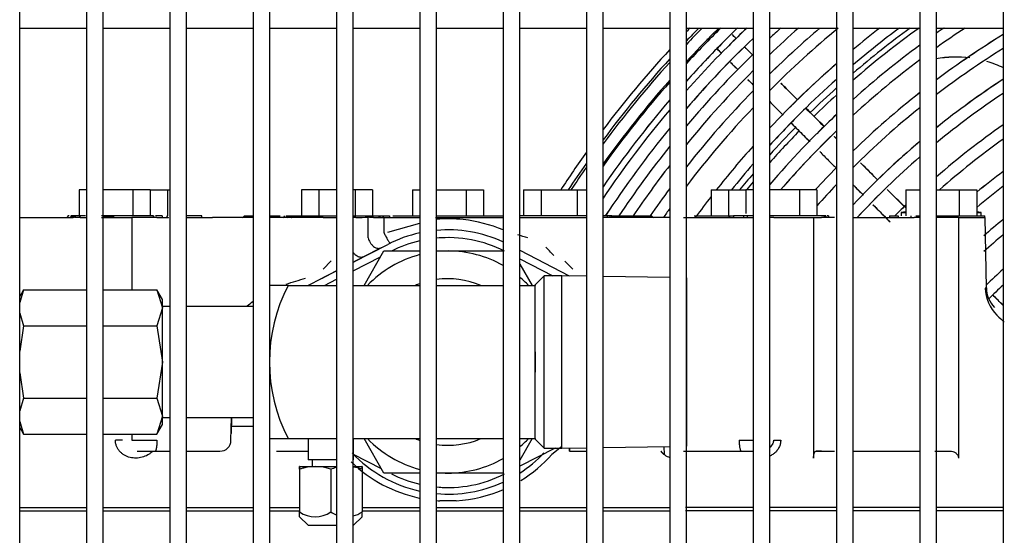
# Model space of a CAD drawing. Units: inches. Extents: x 11 to 303, y -3 to 115.
# Drawn here: x 123 to 132, y 34 to 39 of the extents above; entities that cross this region are included whole.
import ezdxf

# ---------------------------------------------------------------- set-up
doc = ezdxf.new("R2010")
doc.units = ezdxf.units.IN
doc.header["$MEASUREMENT"] = 0
for name, color, linetype in [('0251098000', 7, 'Continuous'), ('0712388', 7, 'Continuous'), ('1H28903001', 7, 'Continuous'), ('1H54058001_01', 7, 'Continuous'), ('1H54058001_04', 7, 'Continuous'), ('1H54058001_05', 7, 'Continuous'), ('3075859', 7, 'Continuous'), ('Default', 7, 'Continuous')]:
    doc.layers.add(name, color=color, linetype=linetype)

# ---------------------------------------------------------------- blocks, each defined once
blk = doc.blocks.new('SE')
at = {"layer": '0251098000', "color": 7, "linetype": 'Continuous'}
for centre, start, end in [((224.2824, 332.4177), 82.75814, 100.26663), ((224.2818, 332.4172), 82.76859, 100.23574), ((224.2818, 332.4172), 64.55269, 73.77709)]:
    blk.add_arc(centre, 1, start, end, dxfattribs=at)
at = {"layer": '0712388', "color": 7, "linetype": 'Continuous'}
for radius, start, end in [(8.2501, 125.76273, 131.02234), (8.2973, 126.2127, 130.73947), (8.2973, 132.12102, 134.35091), (8.2501, 132.41804, 134.34346), (8.2973, 135.65342, 137.98858), (8.2501, 135.65425, 138.35369), (8.2973, 139.56035, 140.8703), (8.2501, 139.9464, 140.60319)]:
    blk.add_arc((228.7723, 326.9848), radius, start, end, dxfattribs=at)
at = {"layer": '1H28903001', "color": 7, "linetype": 'Continuous'}
blk.add_line((222.0423, 333.5809), (222.056, 333.5672), dxfattribs=at)
for centre, radius, start, end in [((228.7718, 326.9843), 9.2415, 133.57673, 138.43443), ((228.7718, 326.9843), 9.405, 134.61373, 137.32328), ((228.7718, 326.9843), 9.5227, 135.32703, 136.56069), ((228.7718, 326.9843), 9.544, 135.45332, 136.42583), ((228.7718, 326.9843), 9.6, 135.78137, 136.07566), ((228.7723, 326.9848), 9.4167, 134.99834, 137.2508), ((228.7718, 326.9843), 9.4167, 134.68584, 134.99834), ((228.7723, 326.9848), 9.405, 134.61826, 135), ((228.7718, 326.9843), 9.299, 133.94781, 134.98917), ((228.7723, 326.9848), 9.2415, 133.58143, 135), ((228.7718, 326.9843), 8.695, 129.64743, 135.15087), ((228.7718, 326.9843), 8.801, 130.47304, 134.46131), ((228.7718, 326.9843), 8.9275, 131.41547, 133.66991), ((228.7718, 326.9843), 9.0335, 132.17201, 133.03149), ((228.7723, 326.9848), 8.801, 130.47827, 134.46607), ((228.7723, 326.9848), 9.0335, 132.17694, 133.03602), ((228.7718, 326.9843), 8.355, 126.74374, 130.39478), ((228.7718, 326.9843), 8.461, 127.69469, 129.78673), ((228.7723, 326.9848), 8.461, 127.70047, 129.79133), ((228.7718, 326.9843), 8.015, 123.35171, 125.58898), ((228.7718, 326.9843), 8.121, 124.47142, 125.05555), ((228.7723, 326.9848), 8.121, 124.47793, 125.06005), ((228.7723, 326.9848), 7.781, 121.49502, 126.83662), ((228.7718, 326.9843), 7.781, 121.49051, 126.83182), ((228.7718, 326.9843), 9.1355, 133.72521, 139.18977), ((228.7723, 326.9848), 9.299, 134.98917, 138.04127), ((228.7718, 326.9843), 9.299, 134.98917, 138.03646), ((228.7723, 326.9848), 8.121, 126.36345, 131.81963), ((228.7718, 326.9843), 8.121, 126.35888, 131.81469), ((228.7718, 326.9843), 9.6, 137.38175, 142.97582), ((228.7723, 326.9848), 9.1355, 134.41148, 139.19478), ((228.7718, 326.9843), 9.0335, 134.34723, 139.94477), ((228.7723, 326.9848), 9.0335, 134.35186, 135), ((228.7718, 326.9843), 7.675, 121.97652, 127.42681), ((228.7718, 326.9843), 9.544, 137.7484, 143.42389), ((228.7718, 326.9843), 9.5227, 137.88967, 143.59696), ((228.7718, 326.9843), 8.461, 131.12166, 136.76696), ((228.7723, 326.9848), 8.461, 131.12636, 135), ((228.7718, 326.9843), 8.015, 126.91872, 132.49619), ((228.7718, 326.9843), 8.9275, 135.01603, 140.76087), ((228.7723, 326.9848), 8.9275, 135.02077, 140.76617), ((228.7723, 326.9848), 9.4167, 138.61301, 144.48641), ((228.7718, 326.9843), 9.405, 138.68914, 144.58092), ((228.7718, 326.9843), 8.355, 131.75938, 137.5458), ((228.7723, 326.9848), 7.441, 123.11323, 128.82397), ((228.7718, 326.9843), 7.441, 123.10843, 128.81881), ((228.7718, 326.9843), 8.801, 135.84607, 141.78038), ((228.7723, 326.9848), 7.781, 128.22951, 134.10089), ((228.7718, 326.9843), 7.781, 128.22461, 134.09554), ((228.7718, 326.9843), 7.335, 123.65005, 129.48814), ((228.7718, 326.9843), 9.299, 139.43787, 145.50993), ((228.7723, 326.9848), 9.299, 139.44282, 145.51561), ((228.7718, 326.9843), 9.2415, 139.85614, 146.03229), ((228.7718, 326.9843), 8.695, 136.57023, 142.6763), ((228.7723, 326.9848), 8.695, 136.57524, 142.68198), ((228.7723, 326.9848), 8.355, 134.3536, 137.5511), ((228.7718, 326.9843), 8.121, 133.25088, 139.38287), ((228.7723, 326.9848), 8.121, 133.25594, 135), ((228.7718, 326.9843), 7.675, 128.85058, 134.86732), ((228.7718, 326.9843), 9.1355, 140.65096, 146.80002), ((228.7723, 326.9848), 9.1355, 140.65612, 146.80393), ((228.7718, 326.9843), 8.015, 133.96796, 139.20382), ((228.7723, 326.9848), 7.101, 124.92141, 131.06749), ((228.7718, 326.9843), 7.101, 124.91628, 131.0619), ((228.7723, 326.9848), 8.015, 134.32848, 139.20875), ((228.7718, 326.9843), 7.441, 130.31716, 136.68995), ((228.7723, 326.9848), 7.441, 130.32243, 135), ((228.7718, 326.9843), 6.995, 125.5246, 131.52699), ((228.7718, 326.9843), 9.6, 144.48924, 146.94144), ((228.7718, 326.9843), 9.0335, 141.44676, 146.37564), ((228.7718, 326.9843), 8.461, 138.27106, 141.76201), ((228.7718, 326.9843), 9.544, 144.96312, 146.72235), ((228.7718, 326.9843), 8.355, 139.09274, 141.18692), ((228.7718, 326.9843), 7.335, 131.02349, 137.1621), ((228.7718, 326.9843), 9.5227, 145.14632, 146.6382), ((228.7718, 326.9843), 8.9275, 142.30854, 145.92204), ((228.7723, 326.9848), 8.9275, 142.31403, 145.92608), ((228.7723, 326.9848), 8.355, 139.0982, 141.19151), ((228.7718, 326.9843), 7.781, 135.65423, 137.69949), ((228.7723, 326.9848), 6.761, 126.95876, 129.52628), ((228.7718, 326.9843), 6.761, 126.95323, 129.52054), ((228.7718, 326.9843), 8.801, 143.38762, 145.36307), ((228.7718, 326.9843), 7.675, 136.46979, 138.40999), ((228.7723, 326.9848), 7.675, 136.47545, 138.41586), ((228.7718, 326.9843), 6.655, 127.64289, 130.27753), ((228.7718, 326.9843), 8.461, 142.26589, 143.85096), ((228.7723, 326.9848), 7.335, 134.98755, 137.16766), ((228.7718, 326.9843), 8.695, 144.33837, 144.99989), ((228.7723, 326.9848), 8.695, 144.34427, 145.00409), ((228.7718, 326.9843), 7.101, 134.09684, 135.21531), ((228.7723, 326.9848), 7.101, 134.1027, 135), ((228.7723, 326.9848), 6.421, 129.27747, 131.31115), ((228.7718, 326.9843), 6.421, 129.27145, 131.30507), ((228.7718, 326.9843), 6.315, 130.06231, 132.14074), ((228.7723, 326.9848), 6.081, 131.94932, 133.91977), ((228.7718, 326.9843), 6.081, 131.94271, 133.91342), ((228.7718, 326.9843), 5.975, 132.86277, 134.5982)]:
    blk.add_arc(centre, radius, start, end, dxfattribs=at)
for points, knots in [([(222.3068, 333.5822), (222.3048, 333.5843), (222.2918, 333.5972), (222.2797, 333.6093), (222.2698, 333.6188)], [0.91563493, 0.91563493, 0.91563493, 0.91563493, 0.91799394, 0.93101931, 0.93101931, 0.93101931, 0.93101931]), ([(222.3073, 333.5827), (222.3053, 333.5848), (222.2924, 333.5977), (222.2802, 333.6098), (222.2703, 333.6193)], [0.91562122, 0.91562122, 0.91562122, 0.91562122, 0.91799394, 0.9310042, 0.9310042, 0.9310042, 0.9310042]), ([(222.4544, 333.4347), (222.4341, 333.4549), (222.4088, 333.4802), (222.3857, 333.5033), (222.3803, 333.5088)], [0.8687265, 0.8687265, 0.8687265, 0.8687265, 0.88480376, 0.88992231, 0.88992231, 0.88992231, 0.88992231]), ([(222.4544, 333.4357), (222.4343, 333.4557), (222.4092, 333.4809), (222.3862, 333.5039), (222.3808, 333.5093)], [0.86886637, 0.86886637, 0.86886637, 0.86886637, 0.88480376, 0.88993276, 0.88993276, 0.88993276, 0.88993276]), ([(222.8564, 333.0326), (222.8329, 333.0561), (222.7836, 333.1055), (222.734, 333.155), (222.7082, 333.1808)], [0.77650345, 0.77650345, 0.77650345, 0.77650345, 0.79204637, 0.80911657, 0.80911657, 0.80911657, 0.80911657]), ([(222.857, 333.0331), (222.8335, 333.0566), (222.7841, 333.106), (222.7345, 333.1556), (222.7087, 333.1814)], [0.77650167, 0.77650167, 0.77650167, 0.77650167, 0.79204637, 0.80911434, 0.80911434, 0.80911434, 0.80911434]), ([(222.6071, 333.0161), (222.6317, 332.9915), (222.6721, 332.9511), (222.7122, 332.911), (222.7277, 332.8954)], [0.22057406, 0.22057406, 0.22057406, 0.22057406, 0.23628614, 0.24623901, 0.24623901, 0.24623901, 0.24623901]), ([(222.8044, 332.8188), (222.8406, 332.7825), (222.8952, 332.728), (222.9498, 332.6733), (222.9683, 332.6549)], [0.26264997, 0.26264997, 0.26264997, 0.26264997, 0.28595547, 0.29780488, 0.29780488, 0.29780488, 0.29780488]), ([(222.8049, 332.8193), (222.8411, 332.7831), (222.8957, 332.7286), (222.9503, 332.6739), (222.9687, 332.6555)], [0.26264164, 0.26264164, 0.26264164, 0.26264164, 0.28595547, 0.29779594, 0.29779594, 0.29779594, 0.29779594]), ([(223.0565, 332.5667), (223.083, 332.5402), (223.1332, 332.4899), (223.1835, 332.4397), (223.2073, 332.4158)], [0.31670035, 0.31670035, 0.31670035, 0.31670035, 0.33368172, 0.3489779, 0.3489779, 0.3489779, 0.3489779]), ([(223.5805, 332.3085), (223.5364, 332.3527), (223.4842, 332.4048), (223.432, 332.457), (223.424, 332.465)], [0.61694988, 0.61694988, 0.61694988, 0.61694988, 0.64611726, 0.65142619, 0.65142619, 0.65142619, 0.65142619]), ([(223.5811, 332.309), (223.5369, 332.3532), (223.4847, 332.4053), (223.4326, 332.4575), (223.4246, 332.4655)], [0.6169432, 0.6169432, 0.6169432, 0.6169432, 0.64611726, 0.65141943, 0.65141943, 0.65141943, 0.65141943]), ([(223.536, 332.0871), (223.5704, 332.0527), (223.6217, 332.0015), (223.673, 331.9502), (223.6899, 331.9333)], [0.4193743, 0.4193743, 0.4193743, 0.4193743, 0.44147343, 0.45232307, 0.45232307, 0.45232307, 0.45232307]), ([(223.5365, 332.0877), (223.5709, 332.0533), (223.6222, 332.002), (223.6735, 331.9507), (223.6904, 331.9339)], [0.4193703, 0.4193703, 0.4193703, 0.4193703, 0.44147343, 0.45231351, 0.45231351, 0.45231351, 0.45231351])]:
    blk.add_open_spline(points, degree=3, knots=knots, dxfattribs=at)
for points in [[(222.1291, 333.4962), (222.1408, 333.484), (222.1548, 333.4698), (222.1705, 333.4538)], [(222.1296, 333.4967), (222.1414, 333.4845), (222.1553, 333.4703), (222.171, 333.4543)], [(222.2536, 333.3699), (222.2749, 333.3484), (222.2978, 333.3255), (222.3219, 333.3014)], [(222.2541, 333.3704), (222.2754, 333.349), (222.2983, 333.3261), (222.3224, 333.3019)], [(222.409, 333.2141), (222.4248, 333.1984), (222.4409, 333.1823), (222.4572, 333.166)], [(222.4096, 333.2147), (222.4251, 333.1991), (222.441, 333.1832), (222.4572, 333.1671)], [(223.0978, 332.7912), (223.0431, 332.8459), (222.9884, 332.9006), (222.9338, 332.9553)], [(223.0984, 332.7917), (223.0437, 332.8464), (222.989, 332.9011), (222.9343, 332.9557)], [(223.2073, 332.6817), (223.2009, 332.6881), (223.1945, 332.6945), (223.1881, 332.7009)], [(223.2073, 332.6828), (223.2011, 332.689), (223.1949, 332.6952), (223.1886, 332.7014)], [(223.3573, 332.2669), (223.3882, 332.2361), (223.419, 332.2052), (223.4498, 332.1744)], [(223.3573, 332.2658), (223.388, 332.2352), (223.4187, 332.2045), (223.4493, 332.1738)], [(223.8304, 332.0586), (223.775, 332.114), (223.7196, 332.1694), (223.6642, 332.2248)], [(223.8304, 332.0597), (223.7752, 332.1149), (223.72, 332.1701), (223.6647, 332.2254)], [(224.7073, 331.1817), (224.6768, 331.2122), (224.6463, 331.2427), (224.6158, 331.2732)], [(224.7073, 331.1828), (224.677, 331.2131), (224.6466, 331.2435), (224.6163, 331.2738)]]:
    blk.add_open_spline(points, degree=3, dxfattribs=at)
at = {"layer": '1H54058001_01', "color": 7, "linetype": 'Continuous'}
for p, q in [((216.3925, 332.2211), (216.3925, 331.9866)), ((216.4573, 332.2211), (216.3925, 332.2211)), ((216.8747, 332.2211), (216.6073, 332.2211)), ((216.8747, 332.2211), (216.8747, 331.9866)), ((217.0315, 332.2211), (216.8747, 332.2211)), ((217.0315, 332.2211), (217.0315, 331.9866)), ((217.0315, 332.2211), (217.1875, 332.2211)), ((217.1875, 332.2211), (217.2073, 332.2211)), ((217.1875, 332.2211), (217.1875, 331.9866)), ((218.5494, 332.2211), (218.3926, 332.2211)), ((218.3926, 332.2211), (218.3926, 331.9866)), ((218.5494, 332.2211), (218.5494, 331.9866)), ((218.7073, 332.2211), (218.5494, 332.2211)), ((218.8748, 332.2211), (218.8573, 332.2211)), ((219.0316, 332.2211), (218.8748, 332.2211)), ((218.8748, 332.2211), (218.8748, 331.9866)), ((219.0316, 332.2211), (219.0316, 331.9866)), ((219.3923, 332.2211), (219.4573, 332.2211)), ((219.3923, 332.2211), (219.3923, 331.9866)), ((219.6073, 332.2211), (219.8745, 332.2211)), ((219.8745, 332.2211), (220.0313, 332.2211)), ((219.8745, 332.2211), (219.8745, 331.9866)), ((220.0313, 332.2211), (220.0313, 331.9866)), ((220.3926, 332.2211), (220.5494, 332.2211)), ((220.3926, 332.2211), (220.3926, 331.9866)), ((220.5494, 332.2211), (220.8748, 332.2211)), ((220.5494, 332.2211), (220.5494, 331.9866)), ((220.8748, 332.2211), (220.9573, 332.2211)), ((220.8748, 332.2211), (220.8748, 331.9866)), ((222.0803, 332.2211), (222.2371, 332.2211)), ((222.0803, 332.2211), (222.0803, 331.9866)), ((222.2371, 332.2211), (222.3925, 332.2211)), ((222.2371, 332.2211), (222.2371, 331.9866)), ((222.3925, 332.2211), (222.3925, 332.0091)), ((222.4573, 332.2211), (222.3925, 332.2211)), ((222.8747, 332.2211), (222.6073, 332.2211)), ((222.8747, 332.2211), (222.8747, 331.9866)), ((223.0315, 332.2211), (222.8747, 332.2211)), ((223.0315, 332.2211), (223.0315, 331.9866)), ((223.8305, 332.2211), (223.8304, 332.2211)), ((223.8304, 332.2211), (223.8304, 332.0252)), ((223.8305, 332.2211), (223.9573, 332.2211)), ((223.8305, 332.2211), (223.8305, 331.9866)), ((224.1073, 332.2211), (224.3127, 332.2211)), ((224.3127, 332.2211), (224.4695, 332.2211)), ((224.3127, 332.2211), (224.3127, 331.9866)), ((224.4695, 332.2211), (224.4695, 331.9866)), ((223.8305, 332.0253), (223.7899, 332.0166)), ((223.7899, 332.0166), (223.8305, 332.0166)), ((223.7899, 332.0166), (223.7899, 331.9866)), ((224.5099, 332.0166), (224.4695, 332.0252)), ((224.4695, 332.0166), (224.5099, 332.0166)), ((224.5099, 331.9866), (224.5099, 332.0166)), ((215.8573, 331.9716), (216.2337, 331.9716)), ((216.2337, 331.9716), (216.3282, 331.9716)), ((216.2839, 331.973), (216.2817, 331.9717)), ((216.2892, 331.9868), (216.2892, 331.9815)), ((216.3036, 331.9866), (216.2902, 331.9866)), ((216.2903, 331.9866), (216.2903, 331.9822)), ((216.3201, 331.9866), (216.3174, 331.9866)), ((216.3235, 331.9866), (216.3201, 331.9866)), ((216.3201, 331.9866), (216.3201, 331.9822)), ((216.3201, 331.9866), (216.3201, 331.9866)), ((216.3235, 331.9866), (216.3235, 331.9822)), ((216.3792, 331.9866), (216.3235, 331.9866)), ((216.3235, 331.9822), (216.3558, 331.9822)), ((216.3558, 331.9822), (216.3558, 331.9716)), ((216.3792, 331.9716), (216.3558, 331.9716)), ((216.449, 331.9866), (216.3792, 331.9866)), ((216.3982, 331.9716), (216.3792, 331.9716)), ((216.3982, 331.9716), (216.3982, 331.9822)), ((216.4089, 331.9716), (216.4057, 331.9716)), ((216.4089, 331.9716), (216.4573, 331.9716)), ((216.7087, 331.9866), (216.5934, 331.9866)), ((216.5934, 331.9716), (216.7181, 331.9716)), ((216.6073, 331.9822), (216.7087, 331.9822)), ((216.8277, 331.9866), (216.7087, 331.9866)), ((216.7181, 331.9716), (216.7811, 331.9716)), ((216.7811, 331.9716), (216.8657, 331.9716)), ((217.0222, 331.9866), (216.8277, 331.9866)), ((216.8657, 331.9716), (216.8654, 331.9716)), ((217.0924, 331.9716), (216.8657, 331.9716)), ((216.8657, 331.9716), (216.8657, 331.3211)), ((217.0441, 331.9866), (217.0222, 331.9866)), ((217.0613, 331.9866), (217.0441, 331.9866)), ((217.0613, 331.9866), (217.0613, 331.9822)), ((217.1384, 331.9866), (217.0784, 331.9866)), ((217.0924, 331.9716), (217.196, 331.9716)), ((217.1384, 331.9866), (217.1384, 331.9822)), ((217.1812, 331.9866), (217.1812, 331.9822)), ((217.1854, 331.9822), (217.1854, 331.9866)), ((217.4503, 331.9866), (217.3573, 331.9866)), ((217.3573, 331.9716), (217.592, 331.9716)), ((217.4952, 331.9866), (217.4503, 331.9866)), ((217.4952, 331.9716), (217.4952, 331.9866)), ((217.9573, 331.9716), (217.592, 331.9716)), ((217.8768, 331.9866), (217.8769, 331.9866)), ((217.8769, 331.9866), (217.8769, 331.9866)), ((217.8769, 331.9866), (217.9282, 331.9866)), ((217.8769, 331.9866), (217.8769, 331.9866)), ((217.9282, 331.9866), (217.9573, 331.9866)), ((218.1073, 331.9866), (218.1157, 331.9866)), ((218.2538, 331.9716), (218.1073, 331.9716)), ((218.1157, 331.9866), (218.2022, 331.9866)), ((218.2387, 331.9866), (218.2387, 331.9822)), ((218.388, 331.9716), (218.2538, 331.9716)), ((218.2547, 331.9866), (218.2547, 331.9822)), ((218.2547, 331.9866), (218.2807, 331.9866)), ((218.2807, 331.9866), (218.2807, 331.9822)), ((218.2807, 331.9866), (218.2859, 331.9866)), ((218.2859, 331.9866), (218.3073, 331.9866)), ((218.3073, 331.9866), (218.5442, 331.9866)), ((218.3073, 331.9822), (218.5442, 331.9822)), ((218.5409, 331.9734), (218.4306, 331.9734)), ((218.5442, 331.9866), (218.6289, 331.9866)), ((218.5893, 331.9716), (218.5684, 331.9716)), ((218.5893, 331.9716), (218.66, 331.9716)), ((218.6289, 331.9866), (218.7073, 331.9866)), ((218.66, 331.9716), (218.7073, 331.9716)), ((218.8573, 331.9866), (218.88, 331.9866)), ((218.88, 331.9866), (219.088, 331.9866)), ((218.9929, 331.7889), (218.9929, 331.9747)), ((219.042, 331.9716), (219.0647, 331.9716)), ((219.0647, 331.9716), (219.1365, 331.9716)), ((219.088, 331.9866), (219.088, 331.9822)), ((219.088, 331.9866), (219.0985, 331.9866)), ((219.0985, 331.9866), (219.0985, 331.9822)), ((219.0985, 331.9866), (219.1269, 331.9866)), ((219.1269, 331.9866), (219.1269, 331.9822)), ((219.1269, 331.9866), (219.1291, 331.9866)), ((219.1291, 331.9866), (219.1291, 331.9822)), ((219.1291, 331.9866), (219.1844, 331.9866)), ((219.1365, 331.8327), (219.1365, 331.9716)), ((219.1365, 331.9716), (219.1712, 331.9716)), ((219.1712, 331.9716), (219.4573, 331.9716)), ((219.1844, 331.9866), (219.1844, 331.9822)), ((219.1854, 331.9822), (219.1854, 331.9866)), ((219.216, 331.9866), (219.4573, 331.9866)), ((219.2385, 331.9885), (219.2385, 331.9866)), ((219.6005, 331.9716), (219.8492, 331.9716)), ((219.6073, 331.9866), (220.2073, 331.9866)), ((219.8492, 331.9716), (220.2073, 331.9716)), ((220.5442, 331.9866), (220.3573, 331.9866)), ((220.3573, 331.9716), (220.4315, 331.9716)), ((220.4315, 331.9716), (220.5925, 331.9716)), ((220.6289, 331.9866), (220.5442, 331.9866)), ((220.5925, 331.9716), (220.6632, 331.9716)), ((220.7952, 331.9866), (220.6289, 331.9866)), ((220.6632, 331.9716), (220.7642, 331.9716)), ((220.7642, 331.9716), (220.8349, 331.9716)), ((220.88, 331.9866), (220.7952, 331.9866)), ((220.8349, 331.9716), (220.9573, 331.9716)), ((220.9573, 331.9866), (220.88, 331.9866)), ((221.1168, 331.9866), (221.1073, 331.9866)), ((221.1703, 331.9716), (221.1073, 331.9716)), ((221.1383, 331.9866), (221.1168, 331.9866)), ((221.1435, 331.9866), (221.1383, 331.9866)), ((221.1694, 331.9866), (221.1435, 331.9866)), ((221.1435, 331.9866), (221.1435, 331.9716)), ((221.1854, 331.9866), (221.1694, 331.9866)), ((221.1694, 331.9866), (221.1694, 331.9716)), ((221.7073, 331.9716), (221.1703, 331.9716)), ((221.1846, 331.9866), (221.3083, 331.9866)), ((221.1854, 331.9716), (221.1854, 331.9885)), ((221.3083, 331.9866), (221.4958, 331.9866)), ((221.4958, 331.9866), (221.547, 331.9866)), ((221.8321, 331.9716), (222.3317, 331.9716)), ((221.9285, 331.9866), (221.9285, 331.9866)), ((221.9285, 331.9866), (221.9734, 331.9866)), ((221.9734, 331.9866), (222.1609, 331.9866)), ((222.1609, 331.9866), (222.2371, 331.9866)), ((222.2387, 331.9866), (222.2387, 331.9866)), ((222.2387, 331.9866), (222.2387, 331.9716)), ((222.2442, 331.9866), (222.2693, 331.9866)), ((222.2442, 331.9866), (222.2442, 331.9716)), ((222.2693, 331.9866), (222.2788, 331.9866)), ((222.3672, 331.9866), (222.2815, 331.9866)), ((222.2815, 331.9866), (222.2815, 331.9716)), ((222.3317, 331.9716), (222.4573, 331.9716)), ((222.3716, 331.9866), (222.3672, 331.9866)), ((222.4052, 331.9866), (222.3716, 331.9866)), ((222.3716, 331.9866), (222.3716, 331.9716)), ((222.4573, 331.9866), (222.4052, 331.9866)), ((222.4052, 331.9866), (222.4052, 331.9716)), ((222.7082, 331.9866), (222.6073, 331.9866)), ((222.6431, 331.9716), (222.6073, 331.9716)), ((222.6431, 331.9716), (222.706, 331.9716)), ((222.706, 331.9716), (223.0014, 331.9716)), ((222.9603, 331.9866), (222.7082, 331.9866)), ((223.0288, 331.9866), (222.9603, 331.9866)), ((223.0014, 331.9716), (223.0014, 329.8058)), ((223.0014, 331.9716), (223.0741, 331.9716)), ((223.0963, 331.9866), (223.0288, 331.9866)), ((223.1904, 331.9716), (223.0741, 331.9716)), ((223.1013, 331.9866), (223.0963, 331.9866)), ((223.0963, 331.9866), (223.0963, 331.9716)), ((223.1056, 331.9866), (223.1013, 331.9866)), ((223.1114, 331.9866), (223.1056, 331.9866)), ((223.1056, 331.9866), (223.1056, 331.9716)), ((223.1114, 331.9866), (223.1114, 331.9716)), ((223.135, 331.9866), (223.1239, 331.9866)), ((223.1394, 331.9716), (223.1394, 331.9885)), ((223.3573, 331.9716), (223.9064, 331.9716)), ((223.6852, 331.9866), (223.6853, 331.9866)), ((223.6852, 331.9866), (223.6852, 331.9716)), ((223.6853, 331.9866), (223.7283, 331.9866)), ((223.7283, 331.9866), (223.7633, 331.9866)), ((223.7633, 331.9866), (223.7633, 331.9716)), ((223.8762, 331.9866), (223.8781, 331.9866)), ((223.8762, 331.9866), (223.8762, 331.9716)), ((223.8781, 331.9866), (223.8781, 331.9716)), ((223.9573, 331.9716), (223.9064, 331.9716)), ((223.921, 331.9866), (223.9573, 331.9866)), ((224.1073, 331.9866), (224.1908, 331.9866)), ((224.3059, 331.9716), (224.1073, 331.9716)), ((224.1908, 331.9866), (224.2868, 331.9866)), ((224.2868, 331.9866), (224.524, 331.9866)), ((224.3059, 331.9716), (224.5346, 331.9716)), ((224.3059, 331.9716), (224.3059, 329.8058)), ((224.524, 331.9866), (224.542, 331.9866)), ((224.5346, 331.9716), (224.5454, 331.9716)), ((224.542, 331.9716), (224.542, 331.9866)), ((224.5564, 331.3388), (224.5454, 331.9716)), ((219.1712, 331.8423), (219.4573, 331.9216)), ((219.7121, 331.8616), (219.7121, 331.8616)), ((218.8573, 331.5705), (219.1688, 331.7303)), ((219.1096, 331.7), (218.9518, 331.619)), ((220.3573, 331.6775), (220.8035, 331.4465)), ((218.66, 331.5816), (218.5893, 331.5091)), ((220.8349, 331.5062), (220.7642, 331.5795)), ((218.4502, 331.3616), (218.7073, 331.4935)), ((217.7586, 329.9667), (217.7622, 330.1716)), ((217.7633, 330.1716), (217.7608, 330.0291)), ((217.7619, 330.0916), (217.7633, 330.1716)), ((217.9573, 330.0916), (217.7619, 330.0916)), ((217.7619, 330.0916), (217.7619, 330.0916)), ((216.8657, 330.0221), (216.8657, 329.9685)), ((216.7811, 329.9685), (216.7181, 329.9685)), ((216.8657, 329.9685), (217.0924, 329.9685)), ((220.7326, 329.9063), (220.6472, 329.8393)), ((220.8056, 329.8685), (220.8056, 329.8967)), ((220.8056, 329.8967), (220.8056, 329.8685)), ((221.6554, 329.9107), (221.6567, 329.839)), ((222.3317, 329.9685), (222.4574, 329.9685)), ((222.6431, 329.9685), (222.706, 329.9685)), ((217.0532, 329.8685), (217.2073, 329.8685)), ((217.3573, 329.8685), (217.5921, 329.8685)), ((217.5921, 329.8685), (217.6586, 329.8685)), ((218.1698, 329.8685), (218.4548, 329.8685)), ((220.8056, 329.8685), (220.9573, 329.8685)), ((221.6267, 329.8685), (221.6264, 329.8685)), ((221.6267, 329.8685), (221.6567, 329.839)), ((221.8321, 329.8685), (222.4573, 329.8685)), ((223.0741, 329.8683), (223.0253, 329.8683)), ((223.0253, 329.8683), (223.1904, 329.8683)), ((223.3573, 329.8683), (223.9573, 329.8683)), ((224.0938, 329.8683), (224.229, 329.8683)), ((219.7121, 329.4816), (219.7121, 329.4816)), ((215.8573, 329.3616), (216.403, 329.3616)), ((216.403, 329.3616), (216.4573, 329.3616)), ((216.6073, 329.3616), (217.2073, 329.3616)), ((217.3573, 329.3616), (217.9573, 329.3616)), ((218.1073, 329.3616), (218.376, 329.3616)), ((218.9385, 329.3616), (219.4573, 329.3616)), ((219.6073, 329.3616), (220.2073, 329.3616)), ((219.7864, 329.4221), (219.6378, 329.4218)), ((220.3573, 329.3616), (220.9573, 329.3616)), ((221.1073, 329.3616), (221.7073, 329.3616)), ((222.4573, 329.3616), (221.848, 329.3616)), ((223.2073, 329.3616), (222.6073, 329.3616)), ((223.9573, 329.3616), (223.3573, 329.3616)), ((224.7073, 329.3616), (224.1073, 329.3616)), ((215.8573, 329.3306), (216.403, 329.3306)), ((216.403, 329.3306), (216.4573, 329.3306)), ((216.6073, 329.3306), (217.2073, 329.3306)), ((217.3573, 329.3306), (217.9573, 329.3306)), ((218.1073, 329.3306), (218.376, 329.3306)), ((218.9385, 329.3306), (219.4573, 329.3306)), ((219.6073, 329.3306), (220.2073, 329.3306)), ((220.3573, 329.3306), (220.9573, 329.3306)), ((221.1073, 329.3306), (221.7073, 329.3306)), ((222.4573, 329.3306), (221.848, 329.3306)), ((223.2073, 329.3306), (222.6073, 329.3306)), ((223.9573, 329.3306), (223.3573, 329.3306)), ((224.7073, 329.3306), (224.1073, 329.3306))]:
    blk.add_line(p, q, dxfattribs=at)
for centre, radius, start, end in [((216.2785, 331.9823), 0.0108, 291.3972, 359.30805), ((216.3068, 331.9822), 0.0106, 270.22829, 0.12555), ((216.3095, 331.9822), 0.0106, 269.98165, 0.04299), ((216.313, 331.982), 0.0105, 270.77395, 0.79906), ((216.326, 332.025), 0.0534, 272.34429, 296.76153), ((217.1917, 331.982), 0.0105, 179.22, 269.11729), ((217.196, 331.9822), 0.0106, 180, 270), ((217.8618, 331.9866), 0.015, 270, 360), ((217.8619, 331.9866), 0.015, 270, 0), ((218.2281, 331.9822), 0.0106, 270, 0), ((218.2281, 331.9822), 0.0106, 336.3184, 0), ((218.2706, 331.9817), 0.0101, 273.24301, 2.93563), ((218.9658, 318.6838), 13.3004, 92.30644, 92.49005), ((217.3841, 306.4446), 25.5808, 86.28405, 86.39423), ((219.195, 331.9821), 0.0106, 179.81142, 269.75846), ((219.196, 331.9822), 0.0106, 180, 270), ((219.712, 330.7301), 1.2315, 83.60267, 94.88242), ((219.6932, 330.6037), 1.3592, 67.72658, 83.40786), ((221.562, 331.9866), 0.015, 180, 270), ((219.7121, 330.6716), 1.19, 65.46743, 95.05161), ((219.7121, 330.6716), 1.19, 102.36293, 117.16289), ((218.0162, 324.1763), 7.9861, 72.39595, 73.09086), ((215.9569, 339.1511), 8.1099, 286.45296, 287.75926), ((224.8894, 331.3413), 0.3433, 180.63931, 226.27089), ((224.8065, 331.3407), 0.25, 180.44013, 224.99703), ((218.3321, 330.6716), 0.66, 124.96102, 130.44851), ((217.6586, 329.9685), 0.1, 270, 359), ((216.9845, 334.5479), 4.6799, 269.15949, 270.84115), ((219.7121, 330.6716), 1.19, 223.49537, 257.63707), ((219.7121, 330.6716), 1.19, 302.83347, 316.50463), ((219.7121, 330.6722), 1.2523, 301.52268, 318.30866), ((221.7544, 329.9685), 0.1625, 217.98018, 253.04651), ((219.7122, 330.6722), 1.2526, 225.876, 258.04101), ((219.7121, 330.6716), 1.19, 264.94839, 294.59167), ((219.7121, 330.6722), 1.2523, 273.40344, 293.47755), ((219.7122, 330.6722), 1.2526, 265.17612, 266.59448)]:
    blk.add_arc(centre, radius, start, end, dxfattribs=at)
for centre, major_axis, ratio, start_param, end_param in [((218.154, 331.9822), (1.1809, 0), 0.008982, -0.905656, -0.780727), ((217.7608, 330.0291), (0.0011, 0.0625), 0.000048, 0, 1.570795)]:
    blk.add_ellipse(centre, major_axis=major_axis, ratio=ratio, start_param=start_param, end_param=end_param, dxfattribs=at)
for points, degree, knots in [([(216.3558, 331.9822), (216.3558, 331.9795), (216.3501, 331.9773), (216.35, 331.9773), (216.35, 331.9773)], 2, [0, 0, 0, 0.999317, 0.999317, 1, 1, 1]), ([(216.3982, 331.9822), (216.3982, 331.9809), (216.3984, 331.9798), (216.3989, 331.978), (216.3992, 331.9773), (216.4002, 331.9754), (216.4008, 331.9745), (216.4029, 331.9723), (216.4043, 331.9716), (216.4058, 331.9716)], 3, [0, 0, 0, 0, 0.125, 0.125, 0.25, 0.25, 0.5, 0.5, 1, 1, 1, 1]), ([(217.068, 331.9716), (217.0662, 331.9716), (217.0645, 331.9727), (217.062, 331.9766), (217.0613, 331.9794), (217.0613, 331.9822)], 3, [0, 0, 0, 0, 0.5, 0.5, 1, 1, 1, 1]), ([(217.1384, 331.9822), (217.1383, 331.9797), (217.1397, 331.9738), (217.1431, 331.9715), (217.1444, 331.9716)], 3, [0, 0, 0, 0, 0.500001, 1, 1, 1, 1]), ([(218.2998, 331.9716), (218.3017, 331.9716), (218.3037, 331.9727), (218.3065, 331.9766), (218.3073, 331.9794), (218.3073, 331.9822)], 3, [0, 0, 0, 0, 0.5, 0.5, 1, 1, 1, 1]), ([(218.5684, 331.9716), (218.5672, 331.9716), (218.5661, 331.9716), (218.5638, 331.9717), (218.5626, 331.9718), (218.5592, 331.9721), (218.5569, 331.9723), (218.5535, 331.9727), (218.5523, 331.9728), (218.55, 331.973), (218.5489, 331.9731), (218.5466, 331.9732), (218.5455, 331.9733), (218.5432, 331.9734), (218.542, 331.9734), (218.5409, 331.9734)], 3, [0, 0, 0, 0, 0.125, 0.125, 0.25, 0.25, 0.5, 0.5, 0.625, 0.625, 0.75, 0.75, 0.875, 0.875, 1, 1, 1, 1]), ([(218.8828, 331.9738), (218.8817, 331.9738), (218.8805, 331.9738), (218.8781, 331.9737), (218.877, 331.9736), (218.8746, 331.9734), (218.8735, 331.9733), (218.8711, 331.973), (218.8699, 331.9729), (218.8664, 331.9725), (218.8641, 331.9722), (218.8606, 331.9718), (218.8594, 331.9717), (218.8579, 331.9717), (218.8576, 331.9716), (218.8573, 331.9716)], 3, [0, 0, 0, 0, 0.125, 0.125, 0.25, 0.25, 0.375, 0.375, 0.5, 0.5, 0.75, 0.75, 0.875, 0.875, 0.9072629, 0.9072629, 0.9072629, 0.9072629]), ([(219.088, 331.9822), (219.088, 331.9794), (219.0888, 331.9766), (219.0916, 331.9727), (219.0935, 331.9716), (219.0955, 331.9716)], 3, [0, 0, 0, 0, 0.5, 0.5, 1, 1, 1, 1]), ([(219.1057, 331.9716), (219.1038, 331.9716), (219.1019, 331.9727), (219.0993, 331.9766), (219.0985, 331.9794), (219.0985, 331.9822)], 3, [0, 0, 0, 0, 0.5, 0.5, 1, 1, 1, 1]), ([(219.1332, 331.9716), (219.1316, 331.9716), (219.1299, 331.9727), (219.1276, 331.9767), (219.1269, 331.9794), (219.1269, 331.9822)], 3, [0, 0, 0, 0, 0.5, 0.5, 1, 1, 1, 1]), ([(219.1353, 331.9716), (219.1336, 331.9716), (219.132, 331.9727), (219.1297, 331.9766), (219.129, 331.9794), (219.129, 331.9822)], 3, [0, 0, 0, 0, 0.5, 0.5, 1, 1, 1, 1]), ([(218.9929, 331.7889), (218.9962, 331.7761), (219.0019, 331.7619), (219.0145, 331.7415), (219.0194, 331.7348), (219.0302, 331.7226), (219.0361, 331.7171), (219.0484, 331.7077), (219.0547, 331.7039), (219.0674, 331.6982), (219.0736, 331.6964), (219.0913, 331.6938), (219.1016, 331.6958), (219.1096, 331.7)], 3, [0, 0, 0, 0, 0.25, 0.25, 0.375, 0.375, 0.5, 0.5, 0.625, 0.625, 0.75, 0.75, 1, 1, 1, 1]), ([(218.9518, 331.619), (218.944, 331.6149), (218.9286, 331.6118), (218.9038, 331.6188), (218.8844, 331.6302), (218.8686, 331.6449), (218.8601, 331.6557), (218.8571, 331.6601)], 3, [0, 0, 0, 0, 0.2454536, 0.3712113, 0.4969691, 0.6227268, 0.7054032, 0.7054032, 0.7054032, 0.7054032]), ([(218.858, 331.5709), (218.8678, 331.5759), (218.9025, 331.5937), (218.9333, 331.6095), (218.9518, 331.619)], 3, [0.3094075, 0.3094075, 0.3094075, 0.3094075, 0.5, 1, 1, 1, 1]), ([(217.0532, 329.8685), (217.0523, 329.8677), (217.0507, 329.866), (217.0475, 329.8627), (217.0416, 329.8572), (217.0292, 329.8467), (217.0023, 329.8288), (216.9593, 329.8113), (216.9046, 329.8037), (216.8499, 329.8098), (216.8071, 329.8268), (216.777, 329.8475), (216.757, 329.8665), (216.7405, 329.8886), (216.7279, 329.9135), (216.7212, 329.936), (216.7185, 329.9545), (216.7183, 329.9638), (216.7181, 329.9685)], 3, [0, 0, 0, 0, 0.007796, 0.015627, 0.031253, 0.062508, 0.125012, 0.249923, 0.374935, 0.499947, 0.624959, 0.688257, 0.749975, 0.812481, 0.874987, 0.937494, 0.968747, 1, 1, 1, 1]), ([(217.0924, 329.9685), (217.0924, 329.9665), (217.0924, 329.9624), (217.0922, 329.9563), (217.092, 329.9502), (217.0918, 329.944), (217.0915, 329.9378), (217.0911, 329.9317), (217.0906, 329.9257), (217.0901, 329.9197), (217.0895, 329.9139), (217.0888, 329.9083), (217.0881, 329.9029), (217.0873, 329.8983), (217.0866, 329.8943), (217.0859, 329.8906), (217.085, 329.8866), (217.084, 329.8824), (217.0827, 329.8782), (217.0812, 329.8744), (217.0795, 329.8712), (217.0776, 329.8689), (217.0762, 329.8686), (217.0755, 329.8685)], 3, [0, 0, 0, 0, 0.038406, 0.077406, 0.116999, 0.157185, 0.197965, 0.239338, 0.281306, 0.323867, 0.367022, 0.41077, 0.455113, 0.50005, 0.52958, 0.565619, 0.608163, 0.657214, 0.712769, 0.774826, 0.843385, 0.918444, 1, 1, 1, 1]), ([(222.3317, 329.9685), (222.3318, 329.9567), (222.3322, 329.944), (222.3339, 329.9194), (222.3353, 329.9075), (222.3385, 329.888), (222.3405, 329.8804), (222.3446, 329.8706), (222.3467, 329.8685), (222.3487, 329.8685)], 3, [0, 0, 0, 0, 0.25, 0.25, 0.5, 0.5, 0.75, 0.75, 1, 1, 1, 1]), ([(222.6077, 329.9002), (222.6105, 329.9025), (222.6188, 329.9098), (222.6278, 329.9208), (222.6346, 329.9326), (222.6388, 329.9424), (222.6421, 329.9543), (222.6429, 329.9635), (222.6431, 329.9684), (222.6431, 329.9685)], 3, [0.5723888, 0.5723888, 0.5723888, 0.5723888, 0.6304027, 0.7500595, 0.8008588, 0.8501006, 0.9211947, 0.9990076, 1, 1, 1, 1]), ([(222.706, 329.9685), (222.7059, 329.9654), (222.7057, 329.9594), (222.7048, 329.9506), (222.7036, 329.9422), (222.7014, 329.9312), (222.6973, 329.9175), (222.6883, 329.8965), (222.6728, 329.8723), (222.6487, 329.8482), (222.6262, 329.8331), (222.6124, 329.8261), (222.6084, 329.8243)], 3, [0, 0, 0, 0, 0.0333559, 0.0652503, 0.0957646, 0.124992, 0.1872562, 0.2499594, 0.3731137, 0.5000178, 0.6232614, 0.6720269, 0.6720269, 0.6720269, 0.6720269]), ([(223.0014, 329.8058), (223.0014, 329.8106), (223.0016, 329.8152), (223.0024, 329.8244), (223.003, 329.8287), (223.0045, 329.8368), (223.0054, 329.8405), (223.0073, 329.8472), (223.0084, 329.8502), (223.0119, 329.8581), (223.0144, 329.8619), (223.0198, 329.867), (223.0225, 329.8683), (223.0253, 329.8683)], 3, [0, 0, 0, 0, 0.125, 0.125, 0.25, 0.25, 0.375, 0.375, 0.5, 0.5, 0.75, 0.75, 1, 1, 1, 1]), ([(224.229, 329.8683), (224.2382, 329.8683), (224.2472, 329.867), (224.2603, 329.863), (224.2647, 329.8613), (224.2729, 329.8573), (224.2768, 329.855), (224.2879, 329.8469), (224.2943, 329.84), (224.3011, 329.828), (224.3029, 329.8238), (224.3053, 329.815), (224.3059, 329.8104), (224.3059, 329.8058)], 3, [0, 0, 0, 0, 0.25, 0.25, 0.375, 0.375, 0.5, 0.5, 0.75, 0.75, 0.875, 0.875, 1, 1, 1, 1])]:
    blk.add_open_spline(points, degree=degree, knots=knots, dxfattribs=at)
blk.add_rational_spline([(219.1366, 331.8327), (219.1366, 331.8327), (219.1366, 331.8327), (219.1821, 331.7371), (219.1935, 331.7427), (219.1935, 331.7427), (219.1935, 331.7427)], [1, 1, 1, 0.686321508089, 0.999996897151, 0.999996897151, 0.999996897151], degree=2, knots=[0, 0, 0, 0.000476, 0.000476, 0.999994, 0.999994, 1, 1, 1], dxfattribs=at)
for points in [[(220.6632, 331.6318), (220.6501, 331.6453), (220.6239, 331.6724), (220.6017, 331.6954), (220.5925, 331.705)], [(218.5642, 331.4201), (218.5827, 331.4296), (218.6271, 331.4524), (218.6795, 331.4792), (218.7057, 331.4927)], [(224.5564, 331.3388), (224.5565, 331.3384), (224.5528, 331.338), (224.5461, 331.3375)], [(224.6521, 331.0932), (224.6761, 331.0699), (224.6981, 331.0486), (224.7181, 331.0293)]]:
    blk.add_open_spline(points, degree=3, dxfattribs=at)
at = {"layer": '1H54058001_04', "color": 7, "linetype": 'Continuous'}
for p, q in [((218.9559, 331.3616), (219.1349, 331.6716)), ((218.9559, 331.3616), (219.1348, 331.6716)), ((219.1349, 331.6716), (219.4573, 331.6716)), ((219.6073, 331.6716), (219.7122, 331.6716)), ((219.7122, 331.6716), (220.2073, 331.6716)), ((220.3573, 331.5542), (220.4694, 331.3601)), ((219.7122, 331.4216), (219.7122, 331.4216)), ((220.5773, 331.4476), (220.4973, 331.3676)), ((220.7373, 331.4476), (220.5773, 331.4476)), ((220.9573, 331.444), (220.7373, 331.4476)), ((221.7073, 331.4316), (221.1073, 331.4415)), ((221.8623, 331.4291), (221.8573, 331.4292)), ((215.8926, 331.3212), (215.8573, 331.2601)), ((215.8925, 331.3211), (215.8573, 331.2073)), ((215.8925, 331.3211), (216.4573, 331.3211)), ((216.6073, 331.3211), (217.092, 331.3211)), ((217.1423, 331.2341), (217.092, 331.3212)), ((217.092, 331.3211), (217.1423, 331.1587)), ((218.272, 331.3616), (218.7073, 331.3616)), ((218.8573, 331.3616), (219.4573, 331.3616)), ((219.6073, 331.3616), (220.2073, 331.3616)), ((220.3573, 331.3616), (220.4973, 331.3616)), ((220.4973, 330.7628), (220.4973, 331.3616)), ((217.1423, 331.1587), (217.0921, 330.9963)), ((217.2073, 331.1716), (217.1423, 331.1716)), ((217.9573, 331.1716), (217.3573, 331.1716)), ((215.8573, 331.1101), (215.8925, 330.9963)), ((215.8925, 330.9963), (215.8573, 330.7687)), ((215.8925, 330.9963), (216.4573, 330.9963)), ((216.6073, 330.9963), (217.0921, 330.9963)), ((217.0921, 330.9963), (217.1423, 330.6716)), ((220.4973, 330.5804), (220.4973, 330.7628)), ((220.4973, 330.7628), (220.4973, 330.5804)), ((217.1423, 330.6716), (217.0921, 330.3468)), ((215.8573, 330.5745), (215.8925, 330.3468)), ((220.4973, 329.9816), (220.4973, 330.5804)), ((215.8925, 330.3468), (215.8573, 330.233)), ((215.8925, 330.3468), (216.4573, 330.3468)), ((216.6073, 330.3468), (217.0921, 330.3468)), ((217.0921, 330.3468), (217.1423, 330.1844)), ((217.1423, 330.1844), (217.092, 330.0221)), ((217.1423, 330.1716), (217.2073, 330.1716)), ((217.3573, 330.1716), (217.9573, 330.1716)), ((215.8573, 330.1358), (215.8925, 330.0221)), ((215.8573, 330.083), (215.8926, 330.022)), ((217.092, 330.022), (217.1423, 330.1091)), ((215.8925, 330.0221), (216.4573, 330.0221)), ((216.6073, 330.0221), (217.092, 330.0221)), ((218.272, 329.9816), (218.7073, 329.9816)), ((218.4548, 329.9816), (218.4548, 329.7916)), ((218.8573, 329.9816), (219.4573, 329.9816)), ((218.8598, 329.7916), (218.8598, 329.9816)), ((219.1349, 329.6716), (218.9559, 329.9816)), ((219.1348, 329.6716), (218.9559, 329.9816)), ((219.6073, 329.9816), (220.2073, 329.9816)), ((220.4694, 329.9831), (220.3573, 329.7889)), ((220.3573, 329.9816), (220.4973, 329.9816)), ((220.4973, 329.9756), (220.5773, 329.8956)), ((219.7122, 329.9216), (219.7122, 329.9216)), ((220.5773, 329.8956), (220.7373, 329.8956)), ((220.7373, 329.8956), (220.9573, 329.8992)), ((221.1073, 329.9017), (221.7073, 329.9115)), ((221.8573, 329.914), (221.8623, 329.9141)), ((218.3773, 329.7316), (218.3759, 329.7308)), ((218.3773, 329.7316), (218.7073, 329.7316)), ((218.7073, 329.7916), (218.4548, 329.7916)), ((218.4883, 329.7916), (218.4883, 329.7316)), ((218.8598, 329.7916), (218.8573, 329.7916)), ((218.8573, 329.7316), (218.9373, 329.7316)), ((218.9386, 329.7308), (218.9373, 329.7316)), ((218.376, 329.7057), (218.376, 329.3216)), ((218.376, 329.7057), (218.376, 329.3216)), ((218.6573, 329.7057), (218.6573, 329.3216)), ((218.9385, 329.7057), (218.9385, 329.3216)), ((219.4573, 329.6716), (219.1349, 329.6716)), ((219.7122, 329.6716), (219.6073, 329.6716)), ((220.2073, 329.6716), (219.7122, 329.6716)), ((218.376, 329.2781), (218.4525, 329.2016)), ((218.862, 329.2016), (218.9385, 329.2781)), ((218.4525, 329.2016), (218.7073, 329.2016)), ((218.8573, 329.2016), (218.862, 329.2016))]:
    blk.add_line(p, q, dxfattribs=at)
for centre, radius, start, end in [((219.7122, 330.6716), 1, 90, 96.02126), ((219.7122, 330.6716), 1, 60.32349, 90), ((219.7122, 330.6716), 1, 104.76751, 136.36989), ((219.7122, 330.6716), 0.75, 66.92608, 98.0413), ((219.7122, 330.6716), 0.75, 90, 98.03993), ((219.7122, 330.6716), 1, 43.63011, 49.82664), ((219.6165, 330.6716), 1.5112, 152.83195, 207.16805), ((219.7122, 330.6716), 0.75, 109.86999, 113.07392), ((219.7122, 330.6716), 0.75, 109.86854, 113.07392), ((219.7122, 330.6716), 1, 223.63011, 255.23249), ((219.7122, 330.6716), 0.75, 246.92608, 250.13001), ((219.7122, 330.6716), 0.75, 246.92608, 250.13146), ((219.7122, 330.6716), 0.75, 261.9587, 293.07392), ((219.7122, 330.6716), 1, 310.17336, 316.36989), ((219.7122, 330.6716), 0.75, 261.96007, 270), ((219.7122, 330.6716), 1, 270, 299.67651), ((218.5167, 329.3202), 0.4103, 69.95777, 110.04223), ((218.5166, 329.3203), 0.4103, 101.30058, 110.04331), ((218.7979, 329.3203), 0.4103, 102.8984, 110.04331), ((218.7979, 329.3203), 0.4103, 69.95669, 81.57322), ((219.7122, 330.6716), 1, 263.97874, 270), ((218.5167, 329.527), 0.249, 235.60887, 304.39113), ((211.3446, 329.2986), 7.0314, 359.83305, 0.18759), ((218.7979, 329.527), 0.2489, 235.60671, 248.36383), ((218.7979, 329.527), 0.2489, 283.91519, 304.39329)]:
    blk.add_arc(centre, radius, start, end, dxfattribs=at)
for centre, major_axis, start_param, end_param in [((220.5773, 330.6716), (0, 0.776), 3.141544, 6.283185), ((220.7373, 330.6716), (0, 0.776), 3.141593, 6.283185), ((221.8623, 330.6716), (0, -0.7575), 0, 3.141593), ((220.4973, 330.6716), (0, -0.696), 3.010192, 3.272994), ((217.1423, 330.6716), (0, -0.5625), -3.665191, -3.141676), ((217.1423, 330.6716), (0, 0.5625), 4.712389, 5.759587), ((217.1423, 330.6716), (0, 0.5625), 3.665191, 4.712389), ((217.1423, 330.6716), (0, 0.5625), 3.141676, 3.665191), ((220.4973, 330.6716), (0, 0.696), 3.010192, 3.272994)]:
    blk.add_ellipse(centre, major_axis=major_axis, ratio=0.000048, start_param=start_param, end_param=end_param, dxfattribs=at)
for points, degree, knots in [([(218.272, 331.3616), (218.2673, 331.3616), (218.258, 331.3616), (218.2445, 331.3616), (218.2317, 331.3616), (218.2195, 331.3616), (218.208, 331.3616), (218.1907, 331.3616), (218.1693, 331.3616), (218.1467, 331.3616), (218.1291, 331.3616), (218.1164, 331.3616), (218.1087, 331.3616), (218.107, 331.3616), (218.107, 331.3616), (218.107, 331.3616)], 3, [0, 0, 0, 0, 0.026367, 0.0521679, 0.0774163, 0.1021279, 0.126321, 0.1500166, 0.2144067, 0.2759455, 0.3335954, 0.3897228, 0.4450036, 0.4999935, 0.5000409, 0.5000409, 0.5000409, 0.5000409]), ([(218.107, 329.9816), (218.107, 329.9816), (218.107, 329.9816), (218.1087, 329.9816), (218.1164, 329.9816), (218.1291, 329.9816), (218.1467, 329.9816), (218.1693, 329.9816), (218.1941, 329.9816), (218.2195, 329.9816), (218.2446, 329.9816), (218.2627, 329.9816), (218.272, 329.9816)], 3, [0.4999611, 0.4999611, 0.4999611, 0.4999611, 0.4999935, 0.5549802, 0.6102471, 0.6663199, 0.7239146, 0.7854306, 0.849803, 0.897746, 0.9477659, 1, 1, 1, 1]), ([(218.376, 329.7057), (218.376, 329.7183), (218.376, 329.7245), (218.376, 329.7309), (218.376, 329.7309), (218.376, 329.7309), (218.376, 329.7244), (218.376, 329.7183), (218.376, 329.7057)], 2, [0, 0, 0, 0.25, 0.25, 0.5, 0.5, 0.75, 0.75, 1, 1, 1]), ([(218.9385, 329.7057), (218.9385, 329.7183), (218.9385, 329.7245), (218.9385, 329.7309), (218.9385, 329.7309), (218.9385, 329.7309), (218.9385, 329.7244), (218.9385, 329.7183), (218.9385, 329.7057)], 2, [0, 0, 0, 0.25, 0.25, 0.5, 0.5, 0.75, 0.75, 1, 1, 1]), ([(218.9385, 329.2781), (218.9385, 329.2781), (218.9385, 329.2781), (218.9385, 329.2794), (218.9385, 329.2838), (218.9385, 329.2891), (218.9385, 329.297), (218.9385, 329.308), (218.9385, 329.317), (218.9385, 329.3216)], 3, [0.5000596, 0.5000596, 0.5000596, 0.5000596, 0.5000807, 0.6137381, 0.6720292, 0.7313987, 0.8171328, 0.906252, 1, 1, 1, 1])]:
    blk.add_open_spline(points, degree=degree, knots=knots, dxfattribs=at)
at = {"layer": '1H54058001_05', "color": 7, "linetype": 'Continuous'}
for p, q in [((219.7121, 331.7916), (219.7121, 331.7916)), ((218.8573, 331.493), (219.1045, 331.6189)), ((218.8573, 331.493), (219.1044, 331.6189)), ((218.8573, 331.493), (219.1044, 331.6189)), ((218.8573, 331.493), (219.1044, 331.6189)), ((220.3573, 331.5998), (220.656, 331.4476)), ((218.5996, 331.3616), (218.7073, 331.4165)), ((218.5996, 331.3616), (218.7073, 331.4165)), ((218.5996, 331.3616), (218.7073, 331.4165)), ((218.5996, 331.3616), (218.7073, 331.4165)), ((220.6756, 329.8956), (220.3573, 329.7333)), ((219.1126, 329.7101), (218.8598, 329.839)), ((219.1126, 329.7101), (218.8598, 329.839)), ((219.1126, 329.71), (218.8598, 329.8389)), ((219.1126, 329.71), (218.8598, 329.8389)), ((219.7121, 329.5416), (219.7121, 329.5416))]:
    blk.add_line(p, q, dxfattribs=at)
for centre, start, end in [((219.7121, 330.6716), 103.15063, 117.01018), ((219.7121, 330.6716), 103.15093, 117.01018), ((219.7121, 330.6716), 90, 95.36978), ((219.7121, 330.6716), 62.98982, 95.37008), ((219.7121, 330.6616), 242.98982, 256.85096), ((219.7121, 330.6616), 242.98982, 256.85064), ((219.7121, 330.6616), 242.98982, 256.84937), ((219.7121, 330.6616), 242.98982, 256.84907), ((219.7121, 330.6616), 264.62992, 297.01018), ((219.7121, 330.6616), 264.63177, 270), ((219.7121, 330.6616), 264.63146, 270), ((219.7121, 330.6616), 264.63022, 270)]:
    blk.add_arc(centre, 1.12, start, end, dxfattribs=at)
at = {"layer": '3075859', "color": 7, "linetype": 'Continuous'}
for p, q in [((215.8573, 315.3643), (215.8573, 361.2643)), ((216.4573, 361.2643), (216.4573, 315.3643)), ((216.6073, 315.3643), (216.6073, 361.2643)), ((217.2073, 361.2643), (217.2073, 315.3643)), ((217.3573, 315.3643), (217.3573, 361.2643)), ((218.7073, 361.2643), (218.7073, 315.3643)), ((218.8573, 315.3643), (218.8573, 361.2643)), ((219.4573, 361.2643), (219.4573, 315.3643)), ((219.6073, 315.3643), (219.6073, 361.2643)), ((220.2073, 361.2643), (220.2073, 315.3643)), ((220.3573, 315.3643), (220.3573, 361.2643)), ((220.9573, 361.2643), (220.9573, 315.3643)), ((221.1073, 315.3643), (221.1073, 361.2643)), ((221.7073, 361.2643), (221.7073, 315.3643)), ((221.8573, 315.3643), (221.8573, 361.2643)), ((222.4573, 361.2643), (222.4573, 315.3643)), ((222.6073, 315.3643), (222.6073, 361.2643)), ((223.2073, 361.2643), (223.2073, 315.3643)), ((223.3573, 315.3643), (223.3573, 361.2643)), ((223.9573, 361.2643), (223.9573, 315.3643)), ((224.1073, 315.3643), (224.1073, 361.2643)), ((224.7073, 361.2643), (224.7073, 315.3643)), ((217.9573, 361.2193), (217.9573, 315.4443)), ((218.1073, 315.4443), (218.1073, 361.2193)), ((215.8573, 333.6793), (216.4573, 333.6793)), ((216.6073, 333.6793), (217.2073, 333.6793)), ((217.3573, 333.6793), (217.9573, 333.6793)), ((218.1073, 333.6793), (218.7073, 333.6793)), ((218.8573, 333.6793), (219.4573, 333.6793)), ((219.6073, 333.6793), (220.2073, 333.6793)), ((220.3573, 333.6793), (220.9573, 333.6793)), ((221.1073, 333.6793), (221.7073, 333.6793)), ((221.8573, 333.6793), (222.4573, 333.6793)), ((222.6073, 333.6793), (223.2073, 333.6793)), ((223.3573, 333.6793), (223.9573, 333.6793)), ((224.1073, 333.6793), (224.7073, 333.6793))]:
    blk.add_line(p, q, dxfattribs=at)

msp = doc.modelspace()

# ---------------------------------------------------------------- block references
at = {"layer": 'Default'}
msp.add_blockref('SE', (-92.9103, -295.1434), dxfattribs=at)

doc.saveas('drawing.dxf')
